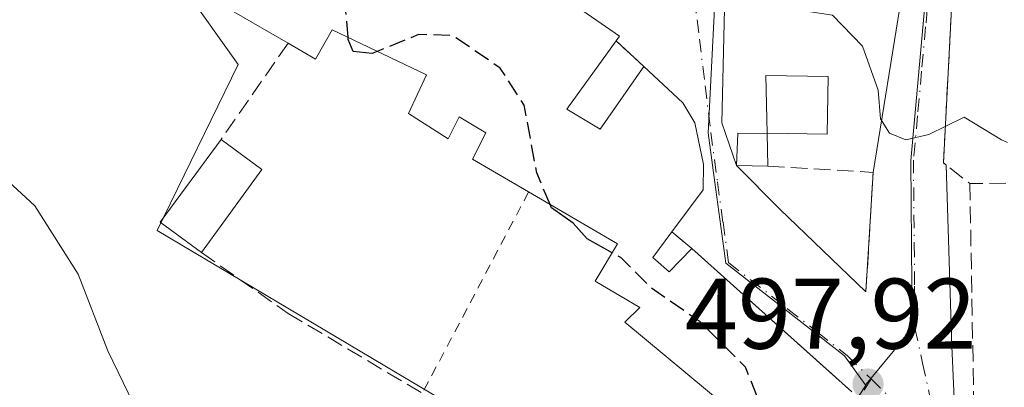
# Model space of a CAD drawing. Units: metres. Extents: x 556432 to 559889, y 4710155 to 4712497.
# Drawn here: x 558594 to 558693, y 4712081 to 4712117 of the extents above; entities that cross this region are included whole.
import ezdxf

# ---------------------------------------------------------------- set-up
doc = ezdxf.new("R2010")
doc.units = ezdxf.units.M
doc.header["$MEASUREMENT"] = 0
for name, pattern in [('DGN Style 2', [1.6480167562047852, 0.988810053722871, -0.6592067024819142]), ('DGN Style 3', [2.307223458686699, 1.648016756204785, -0.6592067024819142]), ('DGN Style 4', [2.6384748266838614, 1.318413404963828, -0.6592067024819142, 0.001648016756204785, -0.6592067024819142])]:
    doc.linetypes.add(name, pattern=pattern)
for name, color, linetype, lineweight in [('Cultivos herbáceos CxS', 92, 'Continuous', 0), ('Curva de nivel maestra', 30, 'Continuous', 30), ('Curva de nivel maestra oculto', 30, 'DGN Style 3', 30), ('Curva de nivel normal', 30, 'Continuous', 0), ('Edificación Cxs', 1, 'Continuous', 13), ('Muro lineal', 1, 'DGN Style 3', 13), ('Núcleo urbano CxS', 7, 'Continuous', 0), ('Obra de contención lineal', 1, 'DGN Style 3', 13), ('Punto de cota en terreno', 7, 'Continuous', 0), ('Rótulo de punto de cota en terreno', 7, 'Continuous', 0), ('Suelo desnudo CxS', 253, 'Continuous', 0), ('Valla', 7, 'DGN Style 2', 0), ('Vía urbana Cxs', 4, 'Continuous', 0), ('Vía urbana eje', 4, 'DGN Style 4', 0)]:
    doc.layers.add(name, color=color, linetype=linetype, lineweight=lineweight)
doc.styles.add('Style-Arial', font='txt')

# ---------------------------------------------------------------- blocks, each defined once
blk = doc.blocks.new('*U31')
at = {"layer": 'Cultivos herbáceos CxS', "color": 92, "linetype": 'Continuous', "lineweight": 0}
blk.add_polyline3d([(558617.5999999996, 4712185.730900001, 494.5896999999969), (558618.5417, 4712174.612500001, 495.4502000000066), (558614.7117, 4712159.711100001, 496.877999999997), (558600.2370999996, 4712135.020500001, 501.2293999999966), (558615.9901000002, 4712112.881300001, 503.1073999999935), (558607.9008, 4712096.276500001, 504.4587000000029), (558654.6445000004, 4712068.521700001, 502.4743000000017), (558641.9716999996, 4712029.908700001, 504.5056999999942), (558658.1836999999, 4712027.5493, 502.991599999994), (558675.5752999998, 4712020.769900001, 501.906799999997), (558679.4094000002, 4712013.479699999, 501.454700000002), (558679.3605000004, 4712013.3233, 501.476999999999), (558684.0800000001, 4712012.6305, 501.0409999999974), (558692.2477000002, 4712047.127699999, 498.9750000000058), (558698.8624, 4712055.726700001, 498.850099999996)], dxfattribs=at)
blk = doc.blocks.new('5PATER')
at = {"layer": 'Suelo desnudo CxS', "linetype": 'Continuous', "lineweight": 0}
h = blk.add_hatch(color=51, dxfattribs=at)
edge = h.paths.add_edge_path()
edge.add_ellipse((0, 0), major_axis=(-0.1095731443231308, -0.1110710700762829), ratio=0.9994222409660322, start_angle=0, end_angle=360)
blk = doc.blocks.new('*U36')
at = {"layer": 'Vía urbana Cxs', "color": 4, "linetype": 'Continuous', "lineweight": 0}
for points in [[(558702.8000999996, 4712148.340100001, 491.6208999999944), (558691.0470000004, 4712152.157099999, 489.3957999999984), (558690.2801000001, 4712146.5001, 491.3510999999999), (558688.8701, 4712136.9001, 492.4548000000068), (558687.8701, 4712126.9001, 492.8739999999962), (558687.5500999996, 4712122.970100001, 494.1178000000073), (558686.5100999996, 4712103.050100001, 496.1753000000026), (558686.7958000004, 4712102.826099999, 496.1974999999948), (558687.3580999998, 4712084.723400001, 500.5806000000011), (558687.6227000002, 4712078.770199999, 499.1316999999981)], [(558677.3601000002, 4712080.170100001, 500.2125999999989), (558674.4316999996, 4712082.7894, 502.7249000000011), (558661.3501000004, 4712094.4901, 503.7320999999939), (558659.3701, 4712096.1501, 504.0219999999972), (558662.4801000003, 4712100.340100001, 501.6282000000065), (558662.5100999996, 4712102.9001, 501.8383000000031), (558661.6401000004, 4712107.0601, 500.216499999995), (558660.4700999996, 4712109.0601, 499.7164000000049), (558656.5500999996, 4712112.6601, 499.5178000000015), (558653.7801000001, 4712115.2301, 500.9712), (558654.1201, 4712115.690099999, 500.4700000000012), (558642.6001000004, 4712123.690099999, 507.0265000000073)]]:
    blk.add_polyline3d(points, dxfattribs=at)
blk.add_polyline3d([(558667.3101000004, 4712130.970100001, 495.6154999999999), (558666.7440999998, 4712129.417300001, 495.3705000000046), (558666.2977, 4712128.192600001, 495.1803000000073), (558666.1975999996, 4712127.918, 495.1380000000063), (558664.6374000004, 4712119.894400001, 495.7734000000055), (558664.3403000003, 4712107.0419, 499.0400999999983), (558665.8201000001, 4712102.800100001, 499.6195000000008), (558670.1349999999, 4712098.424000001, 498.5013999999938), (558678.7600999996, 4712090.170100001, 497.7308000000049), (558679.4801000003, 4712102.090100001, 497.2753999999986), (558682.3310000002, 4712119.648399999, 494.0638999999938), (558682.4238999998, 4712120.147299999, 494.0231000000058), (558682.8300000001, 4712122.327, 493.9336000000039), (558683.1901000004, 4712124.2601, 494.1619000000064), (558684.1201, 4712131.300100001, 493.2793999999994), (558669.9200999998, 4712137.220100001, 495.141300000003)], close=True, dxfattribs=at)

msp = doc.modelspace()

# ---------------------------------------------------------------- linework, layer by layer
at = {"layer": 'Cultivos herbáceos CxS', "color": 92, "linetype": 'Continuous', "lineweight": 0}
msp.add_polyline3d([(558617.5999999996, 4712185.730900001, 494.5896999999969), (558618.5417, 4712174.612500001, 495.4502000000066), (558614.7117, 4712159.711100001, 496.877999999997), (558600.2370999996, 4712135.020500001, 501.2293999999966), (558615.9901000002, 4712112.881300001, 503.1073999999935), (558607.9008, 4712096.276500001, 504.4587000000029), (558654.6445000004, 4712068.521700001, 502.4743000000017)], dxfattribs=at)
at = {"layer": 'Curva de nivel maestra', "color": 30, "linetype": 'Continuous', "lineweight": 30, "elevation": 500, "flags": 128}
for points in [[(558629.8973000003, 4712114.188800001), (558629.3799999999, 4712113.9801), (558627.5, 4712114.1601), (558627.0099999999, 4712115.370100001), (558626.9921000004, 4712115.569)], [(558653.3876, 4712094.068299999), (558650.8899999997, 4712095.440099999), (558649.4800000004, 4712097.020099999), (558647.3300000001, 4712098.540100001), (558647.1796000004, 4712098.894400001)]]:
    msp.add_lwpolyline(points, dxfattribs=at)
at = {"layer": 'Curva de nivel maestra oculto', "color": 30, "linetype": 'DGN Style 3', "lineweight": 30, "elevation": 500, "flags": 128}
for points in [[(558626.9921000004, 4712115.569), (558626.3799999999, 4712122.380100001), (558625.4500000002, 4712124.7501), (558623.7699999996, 4712126.1801), (558618.3799999999, 4712129.5801), (558614.7435999997, 4712131.123199999)], [(558647.1796000004, 4712098.894400001), (558645.8399999999, 4712102.050100001), (558644.5999999996, 4712108.8101), (558642.2000000002, 4712112.520099999), (558637.4199999999, 4712115.780099999), (558634.04, 4712115.860099999), (558629.8973000003, 4712114.188800001)], [(558676.5275999998, 4712065.847999999), (558674.7100000001, 4712065.5801), (558668.2400000002, 4712068.270099999), (558664.9299999997, 4712070.270099999), (558666.4800000004, 4712073.0801), (558668.0199999996, 4712075.800100001), (558668.3899999997, 4712078.370100001), (558666.7300000004, 4712082.620100001), (558662.1799999997, 4712087.1601), (558657.29, 4712090.550100001), (558654.2400000002, 4712093.600099999), (558653.3876, 4712094.068299999)]]:
    msp.add_lwpolyline(points, dxfattribs=at)
at = {"layer": 'Curva de nivel normal', "color": 30, "linetype": 'Continuous', "lineweight": 0, "flags": 128}
for points, elevation in [([(558656.5542000001, 4712129.2883), (558657.1399999997, 4712128.3301), (558658.7100000001, 4712127.920100001), (558663.7800000003, 4712125.4301), (558669.54, 4712120.5701), (558672.7999999998, 4712118.220100001), (558675.4199999999, 4712117.800100001), (558678.4000000004, 4712114.700099999), (558679.9800000004, 4712110.300100001), (558680.2100000001, 4712107.440099999), (558681.1299999999, 4712106.020099999), (558682.7599999999, 4712105.350099999), (558685.04, 4712105.870100001), (558688.5700000003, 4712107.610099999), (558692.3200000003, 4712105.340100001), (558692.9285000004, 4712105.0814)], 495), ([(558584.2800000003, 4712109.2601), (558595.6799999997, 4712098.7401), (558600.0099999999, 4712091.920100001), (558602.9500000002, 4712084.2601), (558609.1100000005, 4712071.600099999), (558612.3899999997, 4712064.5801), (558614.7599999999, 4712062.020099999), (558617.8099999996, 4712060.4801), (558621.4800000004, 4712058.0701), (558623.2699999996, 4712055.100099999), (558623.9400000004, 4712049.350099999), (558624.7800000003, 4712044.690099999), (558624.9299999997, 4712041.630100001), (558626.9800000004, 4712037.890100001), (558630.4500000002, 4712034.590100001), (558631.6399999997, 4712031.9301), (558634.2300000004, 4712029.5601), (558637.29, 4712027.840100001), (558639.0700000003, 4712025.2601), (558639.9199999999, 4712019.600099999), (558639.8499999996, 4712012.5101), (558642, 4712007.2401)], 505)]:
    msp.add_lwpolyline(points, dxfattribs=dict(at, elevation=elevation))
at = {"layer": 'Edificación Cxs', "color": 1, "linetype": 'Continuous', "lineweight": 13, "extrusion": (-0.07368280353781344, 0.01207174692775843, 0.9972086629130936), "elevation": 16226.68122718032, "flags": 128}
msp.add_lwpolyline([(-4740436.988558628, -209950.6640095111), (-4740441.449844125, -209962.4325542564), (-4740461.932742036, -209956.5810950561)], dxfattribs=at)
at = {"layer": 'Edificación Cxs', "color": 1, "linetype": 'Continuous', "lineweight": 13, "elevation": 507.0804000000061, "flags": 128}
for points in [[(558642.6001000004, 4712123.690099999), (558654.1201, 4712115.690099999), (558653.7801000001, 4712115.2301), (558648.8701, 4712108.420100001), (558652.1901000004, 4712106.4101), (558656.5500999996, 4712112.6601), (558660.4700999996, 4712109.0601), (558661.6401000004, 4712107.0601), (558662.5100999996, 4712102.9001), (558662.4801000003, 4712100.340100001), (558659.3701, 4712096.1501), (558657.4600999998, 4712093.5801), (558659.1001000004, 4712092.170100001), (558661.3501000004, 4712094.4901), (558677.3601000002, 4712080.170100001)], [(558664.6700999998, 4712078.8101), (558654.6700999998, 4712087.140100001), (558656.1501000002, 4712088.5801), (558651.7001, 4712091.210100001), (558653.9200999998, 4712094.970100001), (558645.0401, 4712100.140100001), (558639.4101, 4712103.420100001), (558640.7701000003, 4712106.040100001), (558638.1001000004, 4712107.6501), (558636.9901000002, 4712105.460100001), (558633.0401, 4712107.970100001), (558634.8201000001, 4712111.850099999), (558625.3901000004, 4712116.3301), (558623.7301000003, 4712113.420100001), (558620.9801000003, 4712115.0001), (558610.1201, 4712121.300100001)]]:
    msp.add_lwpolyline(points, dxfattribs=at)
at = {"layer": 'Edificación Cxs', "color": 1, "linetype": 'Continuous', "lineweight": 13, "extrusion": (0.6253169237851346, 0.3154905317117828, 0.7137537875402924), "elevation": 1836320.972755956, "flags": 128}
msp.add_lwpolyline([(3955364.52139099, -1870617.082799698), (3955352.189827501, -1870626.443923249), (3955351.932289158, -1870625.728328782)], dxfattribs=at)
at = {"layer": 'Edificación Cxs', "color": 1, "linetype": 'Continuous', "lineweight": 13, "extrusion": (-0.03029013705998327, 0.1121038311869862, 0.993234734909169), "elevation": 511825.3559837309, "flags": 128}
msp.add_lwpolyline([(-1768391.75898006, -4373408.748941078), (-1768388.579010083, -4373412.763618323), (-1768396.596047461, -4373419.207597264)], dxfattribs=at)
at = {"layer": 'Edificación Cxs', "color": 1, "linetype": 'Continuous', "lineweight": 13, "extrusion": (-0.04623182815129939, 0.03391087639617754, 0.9983549822221712), "elevation": 134469.2383851811, "flags": 128}
msp.add_lwpolyline([(-4129961.884285896, -2332663.74336178), (-4129961.884285896, -2332658.662716576)], dxfattribs=at)
at = {"layer": 'Edificación Cxs', "color": 1, "linetype": 'Continuous', "lineweight": 13, "extrusion": (-0.003039053037699184, 0.1419671930313143, 0.9898666982273137), "elevation": 667759.7381907612, "flags": 128}
msp.add_lwpolyline([(-659388.5952846218, -4651382.337683614), (-659388.5952846218, -4651379.033451686)], dxfattribs=at)
at = {"layer": 'Edificación Cxs', "color": 1, "linetype": 'Continuous', "lineweight": 13, "extrusion": (0.05281569883183396, 0.07237060220991774, 0.9959784123627775), "elevation": 371023.9730472917, "flags": 128}
msp.add_lwpolyline([(2326567.699512396, -4118906.108359679), (2326567.699512396, -4118895.804045134)], dxfattribs=at)
at = {"layer": 'Edificación Cxs', "color": 1, "linetype": 'Continuous', "lineweight": 13, "extrusion": (0.1205197572051305, -0.1077978090692086, 0.9868407270087178), "elevation": -440126.6285341455, "flags": 128}
msp.add_lwpolyline([(3884607.899019142, 2689246.597693418), (3884607.899019142, 2689224.831449363)], dxfattribs=at)
at = {"layer": 'Edificación Cxs', "color": 1, "linetype": 'Continuous', "lineweight": 13}
for points in [[(558645.0401, 4712100.140100001, 504.3080999999948), (558639.4101, 4712103.420100001, 504.1972999999998), (558640.7701000003, 4712106.040100001, 504.8105000000069), (558638.1001000004, 4712107.6501, 504.9455000000017), (558636.9901000002, 4712105.460100001, 504.5136000000057), (558633.0401, 4712107.970100001, 505.443299999999), (558634.8201000001, 4712111.850099999, 506.7885999999999), (558625.3901000004, 4712116.3301, 507.0804000000062), (558623.7301000003, 4712113.420100001, 504.6535000000004), (558620.9801000003, 4712115.0001, 505.3920999999973)], [(558653.7801000001, 4712115.2301, 500.9712), (558648.8701, 4712108.420100001, 505.8000999999931), (558652.1901000004, 4712106.4101, 505.1091000000015), (558656.5500999996, 4712112.6601, 499.5178000000015)], [(558656.5500999996, 4712112.6601, 499.5178000000015), (558660.4700999996, 4712109.0601, 499.7164000000049), (558661.6401000004, 4712107.0601, 500.216499999995), (558662.5100999996, 4712102.9001, 501.8383000000031), (558662.4801000003, 4712100.340100001, 501.6282000000065), (558659.3701, 4712096.1501, 504.0219999999972)], [(558674.9700999996, 4712111.670100001, 496.1073000000034), (558674.8701, 4712105.9301, 497.5650000000023), (558668.8901000004, 4712106.0101, 498.1469999999972), (558668.7600999996, 4712111.7601, 496.6404999999941), (558674.9700999996, 4712111.670100001, 496.1073000000034)], [(558668.9600999998, 4712102.720100001, 498.6190000000061), (558665.8201000001, 4712102.800100001, 499.6195000000008), (558665.9600999998, 4712106.0101, 498.7017999999953), (558668.8901000004, 4712105.9901, 498.1497999999993)], [(558658.0500999996, 4712067.0801, 503.960699999996), (558661.0701000001, 4712072.9801, 504.8139999999985), (558664.6700999998, 4712078.8101, 506.1674000000058), (558654.6700999998, 4712087.140100001, 504.4533999999985), (558656.1501000002, 4712088.5801, 505.4667999999947), (558651.7001, 4712091.210100001, 503.6641999999993), (558653.9200999998, 4712094.970100001, 504.7747999999993), (558645.0401, 4712100.140100001, 504.3080999999948)], [(558659.3701, 4712096.1501, 504.0219999999972), (558657.4600999998, 4712093.5801, 505.5051999999997), (558659.1001000004, 4712092.170100001, 505.418399999995), (558661.3501000004, 4712094.4901, 503.7320999999939)]]:
    msp.add_polyline3d(points, dxfattribs=at)
for points in [[(558674.9700999996, 4712111.670100001, 498.1469999999972), (558674.8701, 4712105.9301, 498.1469999999972), (558668.8901000004, 4712106.0101, 498.1469999999972), (558668.7600999996, 4712111.7601, 498.1469999999972)], [(558618.3701, 4712102.380100001, 505.4186000000045), (558612.3201000001, 4712094.090100001, 505.4186000000045), (558608.2100999998, 4712097.110099999, 505.4186000000045), (558614.2801000001, 4712105.380100001, 505.4186000000045)], [(558668.8901000004, 4712105.9901, 499.6195000000008), (558668.9600999998, 4712102.720100001, 499.6195000000008), (558665.8201000001, 4712102.800100001, 499.6195000000008), (558665.9600999998, 4712106.0101, 499.6195000000008)]]:
    msp.add_3dface(points, dxfattribs=at)
at = {"layer": 'Muro lineal', "color": 1, "linetype": 'DGN Style 3', "lineweight": 13, "extrusion": (-0.3027142243638952, 0.1135452744091633, 0.94629359557545), "elevation": 366384.2078090397, "flags": 128}
msp.add_lwpolyline([(-4608176.592667078, -1070843.597915477), (-4608157.576299994, -1070837.234026005), (-4608156.565318687, -1070833.853664012)], dxfattribs=at)
at = {"layer": 'Muro lineal', "color": 1, "linetype": 'DGN Style 3', "lineweight": 13, "extrusion": (-0.05762052779285554, -0.08273275780709391, 0.9949046012369758), "elevation": -421531.487846253, "flags": 128}
msp.add_lwpolyline([(-2234640.977266656, 4164706.032419495), (-2234640.977266656, 4164694.2491371)], dxfattribs=at)
at = {"layer": 'Muro lineal', "color": 1, "linetype": 'DGN Style 3', "lineweight": 13, "extrusion": (0.2631737253165182, -0.2441720123393076, 0.9333378909554668), "elevation": -1003076.086233907, "flags": 128}
msp.add_lwpolyline([(3834305.963509714, 2609226.01208712), (3834305.963509714, 2609221.963609436)], dxfattribs=at)
at = {"layer": 'Muro lineal', "color": 1, "linetype": 'DGN Style 3', "lineweight": 13, "extrusion": (-0.1834934255688316, -0.00152487607422247, 0.9830197543925422), "elevation": -109212.3315600317, "flags": 128}
msp.add_lwpolyline([(-4707295.593418989, 587770.9080358839), (-4707295.59341899, 587767.2355515468)], dxfattribs=at)
at = {"layer": 'Muro lineal', "color": 1, "linetype": 'DGN Style 3', "lineweight": 13, "extrusion": (0.08544379791182326, -0.07163469924215582, 0.9937644727312854), "elevation": -289314.733035088, "flags": 128}
msp.add_lwpolyline([(3969866.929053771, 2583099.731810591), (3969866.929053772, 2583097.131802511)], dxfattribs=at)
at = {"layer": 'Muro lineal', "color": 1, "linetype": 'DGN Style 3', "lineweight": 13}
for points in [[(558689.1501000002, 4712100.9801, 497.2682000000059), (558689.6001000004, 4712075.690099999, 499.6668000000063), (558689.9101, 4712075.050100001, 499.7958000000072), (558697.5100999996, 4712058.970100001, 500.7200000000012), (558731.5301000001, 4712060.1501, 499.5899000000064)], [(558612.3201000001, 4712094.090100001, 505.4186000000045), (558620.9901000002, 4712088.0101, 504.3058000000019), (558654.1901000004, 4712068.2601, 503.3441000000021), (558658.0500999996, 4712067.0801, 503.960699999996)]]:
    msp.add_polyline3d(points, dxfattribs=at)
at = {"layer": 'Núcleo urbano CxS', "color": 7, "linetype": 'Continuous', "lineweight": 0}
for points in [[(558674.6606999999, 4712253.9069, 498.0553000000073), (558674.4271, 4712253.058900001, 497.9321999999956), (558673.4111000003, 4712249.3399, 497.5265000000073), (558668.0702999998, 4712234.798900001, 495.1903000000021), (558663.3882999998, 4712225.5909, 494.1301999999997), (558661.2993000001, 4712214.990900001, 492.1968000000052), (558659.2149, 4712202.415899999, 490.9324999999953), (558659.1574999997, 4712201.866900001, 490.8787000000011), (558658.2975000005, 4712193.806299999, 490.1941999999981), (558658.3630999997, 4712191.8073, 490.0706000000064), (558658.6331000002, 4712183.7709, 489.7084999999934), (558658.8586999997, 4712176.9713, 490.2520999999979), (558660.4357000003, 4712163.671900001, 490.7835000000051), (558662.8768999996, 4712150.154899999, 492.0973999999987), (558664.0689000003, 4712137.047700001, 493.4303999999975), (558664.1880999999, 4712129.9209, 494.4517000000051), (558663.6391000003, 4712119.144300001, 495.8326999999991), (558662.9757000003, 4712106.045299999, 497.2081000000035), (558663.6391000003, 4712101.101299999, 497.6532000000007), (558664.7533, 4712093.0363, 498.2266999999993), (558676.6193000004, 4712083.7587, 498.1717999999965), (558678.6923000002, 4712080.9121, 498.1763999999966), (558678.7373000003, 4712080.8507, 498.1772999999957)], [(558658.6331000002, 4712183.7709, 489.7084999999934), (558658.8586999997, 4712176.9713, 490.2520999999979), (558660.4357000003, 4712163.671900001, 490.7835000000051), (558662.8768999996, 4712150.154899999, 492.0973999999987), (558664.0689000003, 4712137.047700001, 493.4303999999975), (558664.1880999999, 4712129.9209, 494.4517000000051), (558663.6391000003, 4712119.144300001, 495.8326999999991), (558662.9757000003, 4712106.045299999, 497.2081000000035), (558663.6391000003, 4712101.101299999, 497.6532000000007), (558664.7533, 4712093.0363, 498.2266999999993), (558676.6193000004, 4712083.7587, 498.1717999999965), (558678.6923000002, 4712080.9121, 498.1763999999966), (558678.7373000003, 4712080.8507, 498.1772999999957), (558675.7348999997, 4712076.1237, 498.8319000000047), (558670.2133, 4712067.4441, 500.1067000000039), (558668.0469000004, 4712064.1227, 501.0524000000005), (558657.1475000001, 4712067.698100001, 502.3787000000011), (558654.6445000004, 4712068.521700001, 502.4743000000017), (558607.9008, 4712096.276500001, 504.4587000000029), (558615.9901000002, 4712112.881300001, 503.1073999999935), (558600.2370999996, 4712135.020500001, 501.2293999999966), (558614.7117, 4712159.711100001, 496.877999999997), (558618.5417, 4712174.612500001, 495.4502000000066), (558617.5999999996, 4712185.730900001, 494.5896999999969)], [(558617.5999999996, 4712185.730900001, 494.5896999999969), (558618.5417, 4712174.612500001, 495.4502000000066), (558614.7117, 4712159.711100001, 496.877999999997), (558600.2370999996, 4712135.020500001, 501.2293999999966), (558615.9901000002, 4712112.881300001, 503.1073999999935), (558607.9008, 4712096.276500001, 504.4587000000029), (558654.6445000004, 4712068.521700001, 502.4743000000017)], [(558711.5702999998, 4712143.101700001, 488.4995999999956), (558690.9713000003, 4712159.796700001, 488.4864999999991), (558688.8863000004, 4712153.046700001, 488.8462), (558685.1183000002, 4712140.1033, 490.4079000000056), (558685.3479000004, 4712135.360300001, 490.953800000003), (558685.5768999998, 4712130.604699999, 491.6022999999987), (558685.1185, 4712123.8343, 492.943299999999), (558684.8645000001, 4712121.0407, 493.4609999999957), (558683.2386999996, 4712103.2841, 495.3061000000016), (558683.3942999998, 4712086.5031, 497.5166000000027), (558678.7903000005, 4712080.932700001, 498.1689999999944), (558678.7373000003, 4712080.8507, 498.1772999999957), (558678.6923000002, 4712080.9121, 498.1763999999966), (558676.6193000004, 4712083.7587, 498.1717999999965), (558664.7533, 4712093.0363, 498.2266999999993), (558663.6391000003, 4712101.101299999, 497.6532000000007), (558662.9757000003, 4712106.045299999, 497.2081000000035), (558663.6391000003, 4712119.144300001, 495.8326999999991), (558664.1880999999, 4712129.9209, 494.4517000000051), (558664.0689000003, 4712137.047700001, 493.4303999999975), (558662.8768999996, 4712150.154899999, 492.0973999999987), (558660.4357000003, 4712163.671900001, 490.7835000000051), (558658.8586999997, 4712176.9713, 490.2520999999979), (558658.6331000002, 4712183.7709, 489.7084999999934)], [(558675.7348999997, 4712076.1237, 498.8319000000047), (558678.7373000003, 4712080.8507, 498.1772999999957), (558678.7903000005, 4712080.932700001, 498.1689999999944), (558683.3942999998, 4712086.5031, 497.5166000000027), (558683.2386999996, 4712103.2841, 495.3061000000016), (558684.8645000001, 4712121.0407, 493.4609999999957), (558685.1185, 4712123.8343, 492.943299999999), (558685.5768999998, 4712130.604699999, 491.6022999999987), (558685.3479000004, 4712135.360300001, 490.953800000003), (558685.1183000002, 4712140.1033, 490.4079000000056), (558688.8863000004, 4712153.046700001, 488.8462), (558690.9713000003, 4712159.796700001, 488.4864999999991), (558711.5702999998, 4712143.101700001, 488.4995999999956)], [(558739.3328999998, 4712126.0251, 489.1315999999933), (558733.7292999999, 4712128.646500001, 489.073000000004), (558722.7729000002, 4712133.7751, 489.1104999999953), (558711.5702999998, 4712143.101700001, 488.4995999999956), (558690.9713000003, 4712159.796700001, 488.4864999999991), (558688.8863000004, 4712153.046700001, 488.8462), (558685.1183000002, 4712140.1033, 490.4079000000056), (558685.3479000004, 4712135.360300001, 490.953800000003), (558685.5768999998, 4712130.604699999, 491.6022999999987), (558685.1185, 4712123.8343, 492.943299999999), (558684.8645000001, 4712121.0407, 493.4609999999957), (558683.2386999996, 4712103.2841, 495.3061000000016), (558683.3942999998, 4712086.5031, 497.5166000000027), (558678.7903000005, 4712080.932700001, 498.1689999999944), (558678.7373000003, 4712080.8507, 498.1772999999957)], [(558739.3328999998, 4712126.0251, 489.1315999999933), (558733.7292999999, 4712128.646500001, 489.073000000004), (558722.7729000002, 4712133.7751, 489.1104999999953), (558711.5702999998, 4712143.101700001, 488.4995999999956), (558690.9713000003, 4712159.796700001, 488.4864999999991), (558688.8863000004, 4712153.046700001, 488.8462), (558685.1183000002, 4712140.1033, 490.4079000000056), (558685.3479000004, 4712135.360300001, 490.953800000003), (558685.5768999998, 4712130.604699999, 491.6022999999987), (558685.1185, 4712123.8343, 492.943299999999), (558684.8645000001, 4712121.0407, 493.4609999999957), (558683.2386999996, 4712103.2841, 495.3061000000016), (558683.3942999998, 4712086.5031, 497.5166000000027), (558678.7903000005, 4712080.932700001, 498.1689999999944), (558678.7373000003, 4712080.8507, 498.1772999999957)], [(558654.6445000004, 4712068.521700001, 502.4743000000017), (558657.1475000001, 4712067.698100001, 502.3787000000011), (558668.0469000004, 4712064.1227, 501.0524000000005), (558670.2133, 4712067.4441, 500.1067000000039), (558675.7348999997, 4712076.1237, 498.8319000000047), (558678.7373000003, 4712080.8507, 498.1772999999957)], [(558654.6445000004, 4712068.521700001, 502.4743000000017), (558657.1475000001, 4712067.698100001, 502.3787000000011), (558668.0469000004, 4712064.1227, 501.0524000000005), (558670.2133, 4712067.4441, 500.1067000000039), (558675.7348999997, 4712076.1237, 498.8319000000047), (558678.7373000003, 4712080.8507, 498.1772999999957)]]:
    msp.add_polyline3d(points, dxfattribs=at)
at = {"layer": 'Obra de contención lineal', "color": 1, "linetype": 'DGN Style 3', "lineweight": 13, "extrusion": (0.1284063752195398, 0.03011486313934598, 0.9912642926188139), "elevation": 214135.2478387835, "flags": 128}
msp.add_lwpolyline([(4460062.106845055, -1605619.942293888), (4460059.09143153, -1605630.129533075), (4460047.650718441, -1605626.676668587)], dxfattribs=at)
at = {"layer": 'Valla', "color": 7, "linetype": 'DGN Style 2', "lineweight": 0, "extrusion": (0.0276729440219027, 0.05237534602921416, 0.998243973834794), "elevation": 262760.650806628, "flags": 128}
msp.add_lwpolyline([(1707365.778903662, -4419483.137528844), (1707365.778903662, -4419460.364426267)], dxfattribs=at)
at = {"layer": 'Vía urbana Cxs', "color": 4, "linetype": 'Continuous', "lineweight": 0, "extrusion": (0.6253169237851346, 0.3154905317117828, 0.7137537875402924), "elevation": 1836320.972755956, "flags": 128}
msp.add_lwpolyline([(3955351.932289158, -1870625.728328782), (3955352.189827501, -1870626.443923249), (3955364.52139099, -1870617.082799698)], dxfattribs=at)
at = {"layer": 'Vía urbana Cxs', "color": 4, "linetype": 'Continuous', "lineweight": 0, "extrusion": (0.003132540846081177, 0.1025792349566522, 0.9947199041657685), "elevation": 485607.5896760737, "flags": 128}
msp.add_lwpolyline([(-414596.5614987515, -4701970.849354087), (-414596.1300122293, -4701950.801034316), (-414596.4224163804, -4701950.584717087)], dxfattribs=at)
at = {"layer": 'Vía urbana Cxs', "color": 4, "linetype": 'Continuous', "lineweight": 0, "extrusion": (-0.9544119257995941, 0.1961227878203494, 0.2250193946954002), "elevation": 391052.1365070548, "flags": 128}
msp.add_lwpolyline([(-4728112.022598218, -89800.02554493425), (-4728129.795371063, -89803.32157395635), (-4728130.302759315, -89803.3634478421)], dxfattribs=at)
at = {"layer": 'Vía urbana Cxs', "color": 4, "linetype": 'Continuous', "lineweight": 0, "extrusion": (0.2631737253165182, -0.2441720123393076, 0.9333378909554668), "elevation": -1003076.086233907, "flags": 128}
msp.add_lwpolyline([(3834305.963509714, 2609221.963609436), (3834305.963509714, 2609226.01208712)], dxfattribs=at)
at = {"layer": 'Vía urbana Cxs', "color": 4, "linetype": 'Continuous', "lineweight": 0, "extrusion": (-0.6599124813688709, -0.7119936065081426, 0.2399596241560397), "elevation": -3723537.725971042, "flags": 128}
msp.add_lwpolyline([(-2793424.817994741, 920904.5207617197), (-2793418.678594868, 920903.3690108641), (-2793406.741973348, 920902.5752185296)], dxfattribs=at)
at = {"layer": 'Vía urbana Cxs', "color": 4, "linetype": 'Continuous', "lineweight": 0, "extrusion": (0.002297607355676158, 0.03803816618648138, 0.9992736456614918), "elevation": 181020.262675689, "flags": 128}
msp.add_lwpolyline([(-273557.2832793226, -4733742.077167019), (-273557.2832793225, -4733754.027572418)], dxfattribs=at)
at = {"layer": 'Vía urbana Cxs', "color": 4, "linetype": 'Continuous', "lineweight": 0, "extrusion": (0.08544379791182326, -0.07163469924215582, 0.9937644727312854), "elevation": -289314.733035088, "flags": 128}
msp.add_lwpolyline([(3969866.929053772, 2583097.131802511), (3969866.929053771, 2583099.731810591)], dxfattribs=at)
at = {"layer": 'Vía urbana Cxs', "color": 4, "linetype": 'Continuous', "lineweight": 0, "extrusion": (-0.6666714460751267, -0.745351717600728, 7.5989506473554e-06), "elevation": -3884611.288002576, "flags": 128}
msp.add_lwpolyline([(-2724998.171165997, 529.7315694769846), (-2725002.100066486, 532.2438694770593), (-2725019.650982104, 533.2510694770812)], dxfattribs=at)
at = {"layer": 'Vía urbana Cxs', "color": 4, "linetype": 'Continuous', "lineweight": 0}
for points in [[(558666.2977, 4712128.192600001, 495.1803000000073), (558666.1975999996, 4712127.918, 495.1380000000063), (558664.6374000004, 4712119.894400001, 495.7734000000055), (558664.3403000003, 4712107.0419, 499.0400999999983), (558665.8201000001, 4712102.800100001, 499.6195000000008)], [(558659.3701, 4712096.1501, 504.0219999999972), (558662.4801000003, 4712100.340100001, 501.6282000000065), (558662.5100999996, 4712102.9001, 501.8383000000031), (558661.6401000004, 4712107.0601, 500.216499999995), (558660.4700999996, 4712109.0601, 499.7164000000049), (558656.5500999996, 4712112.6601, 499.5178000000015)], [(558686.7958000004, 4712102.826099999, 496.1974999999948), (558687.3580999998, 4712084.723400001, 500.5806000000011), (558687.6227000002, 4712078.770199999, 499.1316999999981), (558688.7333000004, 4712074.8729, 499.5448000000034)]]:
    msp.add_polyline3d(points, dxfattribs=at)
at = {"layer": 'Vía urbana eje', "color": 4, "linetype": 'DGN Style 4', "lineweight": 0, "extrusion": (-0.009709823496212227, 0.009539712646087108, 0.9999073523133545), "elevation": 40026.42066768673, "flags": 128}
msp.add_lwpolyline([(558657.7829158987, 4711914.028127418), (558665.2613490252, 4711906.681393112)], dxfattribs=at)
at = {"layer": 'Vía urbana eje', "color": 4, "linetype": 'DGN Style 4', "lineweight": 0}
for points in [[(558685.1300999997, 4712121.0801, 494.3151999999973), (558684.7301000003, 4712116.640100001, 494.851999999999), (558684.3201000001, 4712112.200099999, 495.1186000000016), (558683.9200999998, 4712107.7601, 495.4861999999994), (558683.5100999996, 4712103.3201, 495.7381000000024), (558683.5900999998, 4712094.9301, 497.3282000000036), (558683.6201, 4712090.7401, 498.0161999999983), (558683.6601, 4712086.540100001, 498.5877000000037), (558684.4301000005, 4712083.030099999, 498.9168999999966), (558685.1901000004, 4712079.5101, 498.7528000000021), (558686.7518999996, 4712074.110900001, 499.3837000000058)], [(558661.5500999996, 4712120.0701, 496.0847000000067), (558662.1201, 4712115.4101, 496.6385000000009), (558662.6801000005, 4712110.7501, 497.7985000000045), (558663.2500999998, 4712106.090100001, 499.8800999999949), (558663.9101, 4712101.140100001, 500.8160999999964), (558664.4700999996, 4712097.110099999, 500.0822999999946), (558665.0201000003, 4712093.0801, 502.0399000000034), (558670.9600999998, 4712088.440099999, 501.2130999999936), (558673.9200999998, 4712086.120100001, 500.6725000000006), (558676.8901000004, 4712083.800100001, 499.8460000000051), (558679.2745000003, 4712081.4573, 499.2409999999945)], [(558679.2745000003, 4712081.4573, 499.2409999999945), (558677.2801000001, 4712078.2401, 500.5329000000056), (558675.6101000002, 4712075.520099999, 501.3582000000025), (558673.0500999996, 4712071.5001, 501.6646000000038), (558671.1983000003, 4712068.599500001, 504.2713999999978), (558670.8696999997, 4712068.0847, 504.670299999998)]]:
    msp.add_polyline3d(points, dxfattribs=at)

# ---------------------------------------------------------------- block references
at = {"layer": 'Cultivos herbáceos CxS', "color": 92, "linetype": 'Continuous', "lineweight": 0}
msp.add_blockref('*U31', (0, 0), dxfattribs=at)
at = {"layer": 'Punto de cota en terreno', "color": 7, "linetype": 'Continuous', "lineweight": 0, "xscale": 10, "yscale": 10, "zscale": 10}
msp.add_blockref('5PATER', (558678.9699999997, 4712080.949999999, 497.9199999999983), dxfattribs=at)
at = {"layer": 'Vía urbana Cxs', "color": 4, "linetype": 'Continuous', "lineweight": 0}
msp.add_blockref('*U36', (0, 0), dxfattribs=at)

# ---------------------------------------------------------------- texts
at = {"layer": 'Rótulo de punto de cota en terreno', "color": 7, "linetype": 'Continuous', "lineweight": 0, "style": 'Style-Arial'}
msp.add_text('497,92', height=7.000000000000002, dxfattribs=at).set_placement((558660.6572000004, 4712084.477800001))

doc.saveas('drawing.dxf')
